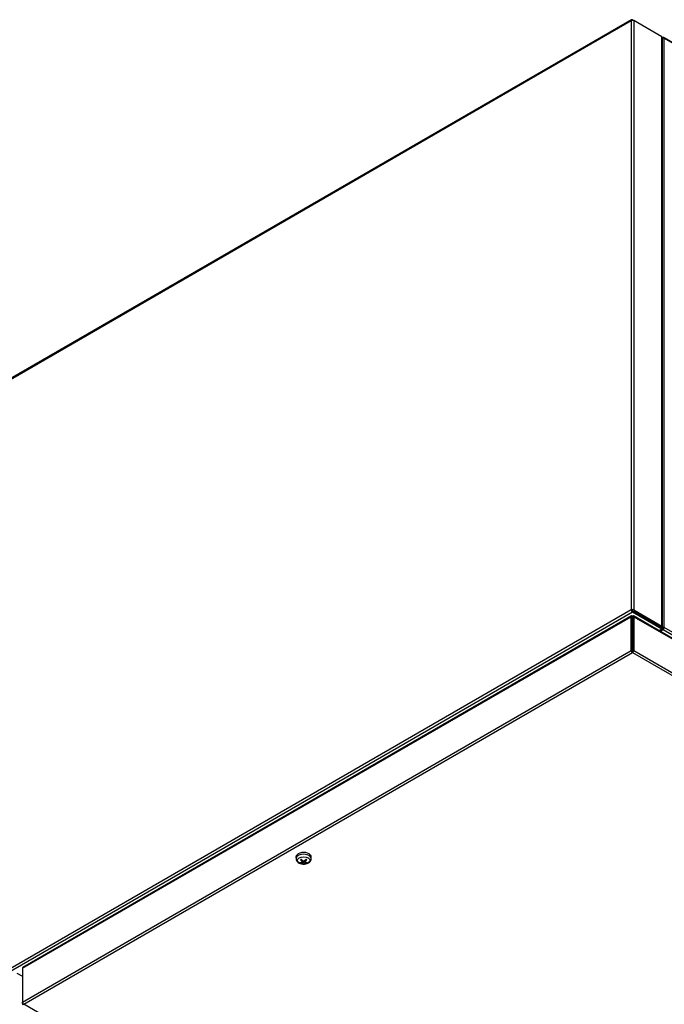
# Model space of a CAD drawing. Units: millimetres. Extents: x 715 to 10274, y 1127 to 6115.
# Drawn here: x 1553 to 1955, y 5469 to 6083 of the extents above; entities that cross this region are included whole.
import ezdxf

# ---------------------------------------------------------------- set-up
doc = ezdxf.new("R2010")
doc.units = ezdxf.units.MM
doc.header["$LTSCALE"] = 25
for name, color, linetype in [('MMIN00000454_VIT', 7, 'Continuous'), ('SLC00890', 7, 'Continuous'), ('SLC00894', 7, 'Continuous'), ('SLC00896', 7, 'Continuous'), ('SLC00898', 7, 'Continuous'), ('SLC00901', 7, 'Continuous')]:
    doc.layers.add(name, color=color, linetype=linetype)

msp = doc.modelspace()

# ---------------------------------------------------------------- linework, layer by layer
at = {"layer": 'MMIN00000454_VIT', "color": 7, "linetype": 'Continuous'}
for p, q in [((1724.97, 5560.98), (1725.02, 5559.88)), ((1734.42, 5559.88), (1734.47, 5560.98)), ((1728.44, 5557.36), (1728.56, 5557.78)), ((1728.9, 5558.2), (1728.95, 5558.93)), ((1728.99, 5558.05), (1729.07, 5558.84)), ((1729.49, 5557.59), (1729.42, 5558.59)), ((1729.95, 5557.59), (1730.02, 5558.59)), ((1730.37, 5558.84), (1730.46, 5558.05)), ((1730.55, 5558.2), (1730.49, 5558.93)), ((1730.89, 5557.78), (1731, 5557.36))]:
    msp.add_line(p, q, dxfattribs=at)
for centre, radius, start, end in [((1728.24, 5557.4), 0.207, 288.32553, 347.80425), ((1729.72, 5558.92), 0.441, 238.89577, 301.10423), ((1729.72, 5557.01), 0.621, 68.46796, 111.53204)]:
    msp.add_arc(centre, radius, start, end, dxfattribs=at)
for centre, major_axis, ratio, start_param, end_param in [((1729.72, 5559.95), (4.7, 0), 0.57735, 0, 3.176468), ((1729.72, 5561.05), (-4.75, 0), 0.57735, 3.116897, 6.283185), ((1729.72, 5561.05), (-4.75, 0), 0.57735, 0, 0.024695), ((1729.72, 5558.34), (-2.42, 0), 0.57735, 5.339114, 5.65646), ((1729.91, 5564.65), (3.4, -7.24), 0.621724, -1.038053, -0.827759), ((1729.91, 5564.44), (-4.45, -6.64), 0.521085, 0.518737, 0.729032), ((1729.72, 5558.34), (-2.42, 0), 0.57735, 0.626725, 0.944071), ((1729.72, 5558.41), (-2.22, 0), 0.57735, 5.372752, 5.668028), ((1729.72, 5558.41), (-2.22, 0), 0.57735, 0.692996, 0.955639), ((1729.53, 5564.43), (4.53, -6.59), 0.528559, -1.13207, -0.921776), ((1729.53, 5564.65), (-3.48, -7.2), 0.629197, 0.437565, 0.64786), ((1729.91, 5564.43), (-4.53, -6.59), 0.528559, 0.921776, 1.13207), ((1729.91, 5564.65), (3.48, -7.2), 0.629197, 5.635325, 5.84562), ((1729.53, 5564.65), (-3.4, -7.24), 0.621724, 0.827759, 1.038053), ((1729.53, 5564.44), (4.45, -6.64), 0.521085, -0.729032, -0.518737), ((1729.72, 5558.41), (2.22, 0), 0.57735, -0.955639, -0.692996), ((1729.72, 5558.41), (2.22, 0), 0.57735, 0.615157, 0.910433), ((1729.72, 5558.34), (2.42, 0), 0.57735, 0.626725, 0.944071), ((1729.72, 5558.34), (2.42, 0), 0.57735, 5.339114, 5.65646), ((1729.72, 5559.95), (4.7, 0), 0.57735, 6.257779, 6.283185)]:
    msp.add_ellipse(centre, major_axis=major_axis, ratio=ratio, start_param=start_param, end_param=end_param, dxfattribs=at)
msp.add_ellipse((1729.72, 5558.85), major_axis=(-3.88, 0), ratio=0.57735, dxfattribs=at)
for points, knots in [([(1725.08, 5559.85), (1725.07, 5559.68), (1725.06, 5559.19), (1725.51, 5558.34), (1726.35, 5557.5), (1727.65, 5556.84), (1728.67, 5556.69), (1729.3, 5556.62)], [0, 0, 0, 0, 0.080912, 0.278072, 0.482254, 0.725142, 1, 1, 1, 1]), ([(1728.9, 5558.2), (1728.96, 5558.16), (1728.99, 5558.11), (1728.99, 5558.01), (1728.96, 5557.97), (1728.9, 5557.94)], [0, 0, 0, 0, 0.5, 0.5, 1, 1, 1, 1]), ([(1729.3, 5556.62), (1729.3, 5556.62), (1729.86, 5556.51), (1731.18, 5556.7), (1732.73, 5557.24), (1733.82, 5558.16), (1734.37, 5559.13), (1734.37, 5559.67), (1734.37, 5559.88)], [0, 0, 0, 0, 0.002769, 0.250475, 0.505163, 0.725811, 0.910247, 1, 1, 1, 1]), ([(1730.55, 5557.94), (1730.49, 5557.97), (1730.45, 5558.01), (1730.45, 5558.11), (1730.49, 5558.16), (1730.55, 5558.2)], [0, 0, 0, 0, 0.5, 0.5, 1, 1, 1, 1])]:
    msp.add_open_spline(points, degree=3, knots=knots, dxfattribs=at)
at = {"layer": 'SLC00890', "color": 7, "linetype": 'Continuous'}
msp.add_line((1550.9, 5488.67), (1554.43, 5486.63), dxfattribs=at)
at = {"layer": 'SLC00894', "color": 7, "linetype": 'Continuous'}
for p, q in [((1953.42, 6071.43), (1953.88, 6071.69)), ((2041.25, 6021.61), (1954.43, 6071.74)), ((1954.65, 5703.98), (1954.65, 6071.24)), ((1954.65, 6071.24), (2038.3, 6022.94)), ((1934.78, 5714.47), (1934.78, 5714.61)), ((1953.88, 5703.45), (1951.37, 5702)), ((1953.88, 5702.63), (1952.08, 5701.59)), ((1953.03, 5703.94), (1953.1, 5703.98)), ((1953.1, 5703.16), (1953.8, 5703.57)), ((2000.47, 5675.73), (1953.88, 5702.63)), ((1953.95, 5703.57), (1954.65, 5703.98)), ((1998.42, 5678.71), (1954.65, 5703.98))]:
    msp.add_line(p, q, dxfattribs=at)
for centre, major_axis, start_param, end_param in [((1953.88, 6070.79), (1.1, 0), 0.785398, 1.997875), ((1953.88, 6070.79), (-0.55, -0.953), 2.356194, 3.926991), ((1953.88, 5703.53), (-1.1, 0), 3.926991, 5.497787), ((1953.88, 5703.53), (-0.1, 0), 3.926991, 5.497787), ((1953.88, 5703.53), (0.55, 0.953), 3.926991, 5.497787), ((1953.88, 5703.53), (0.05, 0.0866), 3.926991, 5.497787)]:
    msp.add_ellipse(centre, major_axis=major_axis, ratio=0.57735, start_param=start_param, end_param=end_param, dxfattribs=at)
at = {"layer": 'SLC00896', "color": 7, "linetype": 'Continuous'}
for p, q in [((801.36, 5428.33), (1934.01, 6082.26)), ((1934.23, 6082.77), (801.59, 5428.83)), ((1934.01, 6082.26), (1934.01, 5715)), ((1934.78, 6082.71), (1935.56, 6082.26)), ((1935.56, 6082.26), (1935.56, 5715)), ((1953.1, 6072.14), (1935.56, 6082.26)), ((1953.1, 5704.88), (1953.1, 6072.14)), ((1953.42, 5704.43), (1953.42, 6071.69)), ((1934.01, 5715), (801.36, 5061.07)), ((1934.78, 5713.66), (802.14, 5059.72)), ((1934.71, 5714.59), (1934.01, 5715)), ((1953.1, 5703.9), (1934.78, 5714.47)), ((1953.1, 5703.08), (1934.78, 5713.66)), ((1934.85, 5714.59), (1952.39, 5704.47)), ((1935.56, 5715), (1953.1, 5704.88)), ((1946.1, 5707.94), (1946.1, 5708.1)), ((1953.1, 5703.08), (1951.3, 5702.04)), ((1952.39, 5704.39), (1952.32, 5704.35)), ((1952.39, 5704.47), (1952.39, 5704.39)), ((1953.1, 5703.98), (1953.03, 5703.94)), ((1953.1, 5703.08), (1953.1, 5703.9))]:
    msp.add_line(p, q, dxfattribs=at)
for centre, major_axis, start_param, end_param in [((1934.78, 6081.81), (0.55, -0.953), 2.356194, 3.926991), ((1934.78, 6081.81), (1.1, 0), 0.785398, 2.356194), ((1952.32, 6071.69), (-1.1, 0), 3.141593, 3.926991), ((1934.78, 5714.55), (-1.1, 0), 3.926991, 5.497787), ((1934.78, 5714.55), (0.55, -0.953), 3.926991, 5.497787), ((1934.78, 5714.55), (-0.1, 0), 3.926991, 5.497787), ((1934.78, 5714.55), (0.05, -0.0866), 3.926991, 5.497787), ((1952.32, 5704.43), (-0.1, 0), 2.356194, 3.926991), ((1952.32, 5704.43), (-1.1, 0), 2.356194, 3.926991)]:
    msp.add_ellipse(centre, major_axis=major_axis, ratio=0.57735, start_param=start_param, end_param=end_param, dxfattribs=at)
at = {"layer": 'SLC00898', "color": 7, "linetype": 'Continuous'}
for centre, major_axis, start_param, end_param in [((1935.14, 5703.74), (-7, 0), -1.530379, -1.51015), ((1935.14, 5702.92), (7, 0), -4.671972, -4.651743)]:
    msp.add_ellipse(centre, major_axis=major_axis, ratio=0.57735, start_param=start_param, end_param=end_param, dxfattribs=at)
at = {"layer": 'SLC00901', "color": 7, "linetype": 'Continuous'}
for p, q in [((1554.43, 5491.61), (1934.01, 5710.76)), ((1934.21, 5711.25), (1554.68, 5492.12)), ((1934.01, 5689.69), (1934.01, 5710.76)), ((1934.01, 5710.76), (1934.71, 5710.35)), ((1934.71, 5711.17), (1934.71, 5710.38)), ((1934.71, 5710.35), (1934.71, 5710.38)), ((1934.71, 5689.28), (1934.71, 5710.35)), ((1934.85, 5711.17), (1934.85, 5710.38)), ((1935.56, 5710.76), (1934.85, 5710.35)), ((1934.85, 5710.35), (1934.85, 5710.38)), ((1934.85, 5710.35), (1934.85, 5689.28)), ((1998.67, 5674.69), (1935.35, 5711.25)), ((1935.56, 5710.76), (1935.56, 5689.69)), ((1935.56, 5710.76), (1998.42, 5674.46)), ((1554.43, 5470.54), (1934.01, 5689.69)), ((1934.78, 5689.16), (1934.78, 5688.34)), ((1935.56, 5689.69), (2889.31, 5139.05)), ((1555.21, 5469.2), (1934.78, 5688.34)), ((1934.78, 5688.34), (2888.53, 5137.7)), ((1554.43, 5491.61), (1554.43, 5470.54)), ((1554.43, 5469.65), (1554.43, 5470.54)), ((2508.95, 4918.55), (1555.21, 5469.2))]:
    msp.add_line(p, q, dxfattribs=at)
for centre, major_axis, ratio, start_param, end_param in [((1934.71, 5710.27), (0.481, -0.992), 0.522879, 2.394001, 3.964797), ((1934.85, 5710.27), (-0.481, -0.992), 0.522879, 2.318388, 3.889184), ((1934.78, 5689.24), (0.55, -0.953), 0.57735, 3.926991, 5.497787), ((1934.78, 5689.24), (0.05, -0.0866), 0.57735, 3.926991, 5.497787), ((1934.78, 5689.24), (0.55, 0.953), 0.57735, 3.926991, 5.497787), ((1934.78, 5689.24), (0.05, 0.0866), 0.57735, 3.926991, 5.497787), ((1555.28, 5491.2), (0.632, -0.904), 0.626982, 3.087262, 3.87266), ((1555.21, 5470.09), (-0.55, 0.953), 0.57735, 0.785398, 2.356194), ((1555.21, 5470.09), (0.55, 0.953), 0.57735, 2.356194, 3.926991)]:
    msp.add_ellipse(centre, major_axis=major_axis, ratio=ratio, start_param=start_param, end_param=end_param, dxfattribs=at)

doc.saveas('drawing.dxf')
